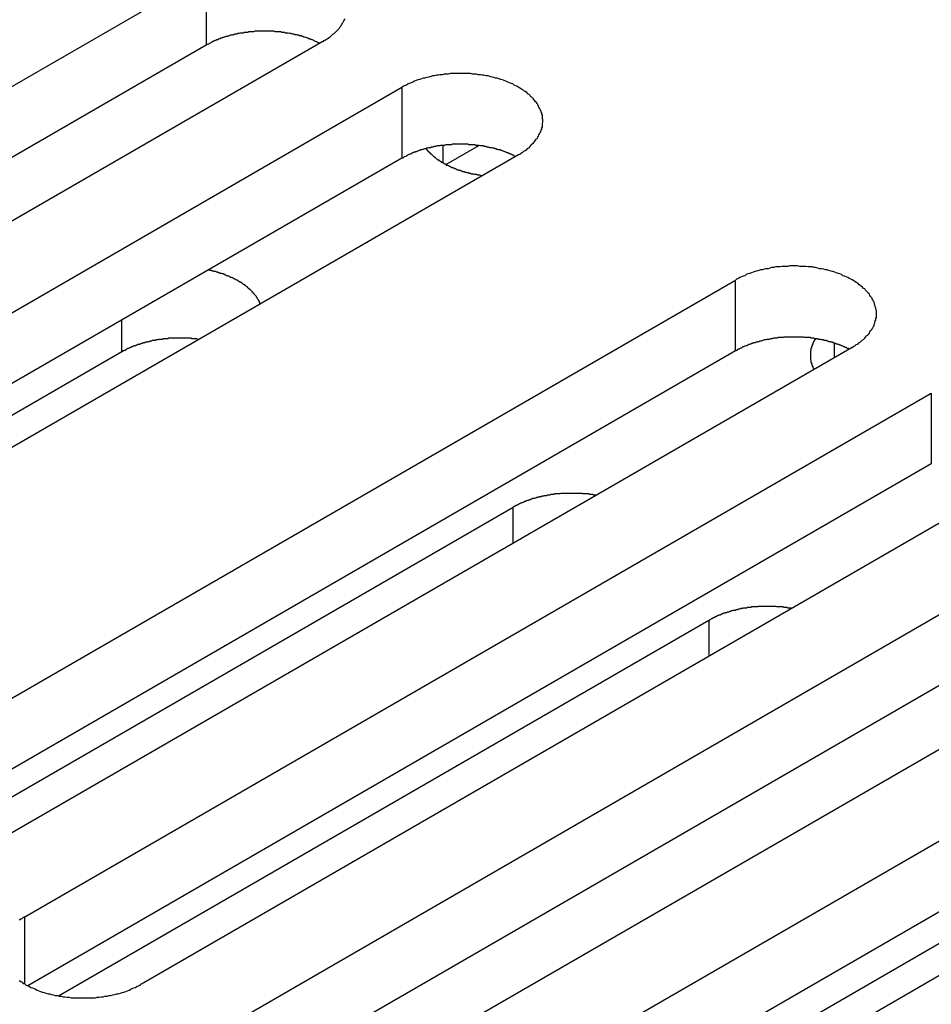
# Model space of a CAD drawing. Extents: x -41 to 2100, y 0 to 1485.
# Drawn here: x 1596 to 1612, y 1124 to 1141 of the extents above; entities that cross this region are included whole.
import ezdxf

# ---------------------------------------------------------------- set-up
doc = ezdxf.new("R2010")
doc.units = 0
doc.header["$LTSCALE"] = 5
doc.layers.add('VISIBLE__ISO_', color=7, linetype='CONTINUOUS')
doc.layers.add('VISIBLE_NARROW__ISO_', color=7, linetype='CONTINUOUS')

msp = doc.modelspace()

# ---------------------------------------------------------------- linework, layer by layer
at = {"layer": 'VISIBLE__ISO_'}
for p, q in [((1583.379, 1132.963), (1599.041, 1142.005)), ((1601.057, 1140.842), (1585.394, 1131.799)), ((1599.041, 1140.781), (1583.434, 1131.769)), ((1586.761, 1131.01), (1602.424, 1140.053)), ((1603.755, 1139.047), (1603.186, 1138.719)), ((1602.424, 1138.828), (1586.816, 1129.817)), ((1604.439, 1138.889), (1588.776, 1129.847)), ((1592.525, 1127.682), (1608.187, 1136.725)), ((1610.202, 1135.562), (1594.54, 1126.519)), ((1597.581, 1135.483), (1587.44, 1129.628)), ((1608.187, 1135.5), (1592.579, 1126.489)), ((1595.907, 1125.73), (1611.569, 1134.772)), ((1611.569, 1133.548), (1595.961, 1124.536)), ((1613.585, 1133.609), (1597.922, 1124.566)), ((1593.109, 1126.315), (1604.345, 1132.802)), ((1599.289, 1123.777), (1614.951, 1132.82)), ((1616.967, 1131.656), (1601.304, 1122.614)), ((1614.951, 1131.595), (1599.343, 1122.584)), ((1596.491, 1124.362), (1607.727, 1130.849)), ((1602.671, 1121.824), (1618.333, 1130.867)), ((1618.333, 1129.642), (1602.725, 1120.631)), ((1620.349, 1129.704), (1604.686, 1120.661)), ((1613.491, 1126.297), (1603.35, 1120.442))]:
    msp.add_line(p, q, dxfattribs=at)
for points in [[(1601.06, 1140.84, 0), (1601.08, 1140.86, 0), (1601.1, 1140.87, 0), (1601.13, 1140.89, 0), (1601.15, 1140.9, 0), (1601.17, 1140.92, 0), (1601.19, 1140.93, 0), (1601.21, 1140.95, 0), (1601.23, 1140.97, 0), (1601.25, 1140.98, 0), (1601.27, 1141, 0), (1601.29, 1141.02, 0), (1601.31, 1141.04, 0), (1601.32, 1141.05, 0), (1601.34, 1141.07, 0), (1601.35, 1141.09, 0), (1601.37, 1141.11, 0), (1601.38, 1141.13, 0), (1601.39, 1141.15, 0), (1601.4, 1141.17, 0), (1601.41, 1141.18, 0), (1601.42, 1141.2, 0), (1601.43, 1141.22, 0), (1601.44, 1141.24, 0)], [(1601, 1140.81, 0), (1600.99, 1140.82, 0), (1600.98, 1140.82, 0), (1600.96, 1140.83, 0), (1600.95, 1140.84, 0), (1600.94, 1140.84, 0), (1600.92, 1140.85, 0), (1600.91, 1140.85, 0), (1600.9, 1140.86, 0), (1600.88, 1140.87, 0), (1600.87, 1140.87, 0), (1600.86, 1140.88, 0), (1600.84, 1140.88, 0), (1600.83, 1140.89, 0), (1600.81, 1140.89, 0), (1600.8, 1140.9, 0), (1600.79, 1140.9, 0), (1600.77, 1140.91, 0), (1600.76, 1140.91, 0), (1600.74, 1140.92, 0), (1600.73, 1140.92, 0), (1600.71, 1140.93, 0), (1600.7, 1140.93, 0), (1600.68, 1140.94, 0), (1600.67, 1140.94, 0), (1600.65, 1140.94, 0), (1600.64, 1140.95, 0), (1600.62, 1140.95, 0), (1600.6, 1140.96, 0), (1600.59, 1140.96, 0), (1600.57, 1140.96, 0), (1600.56, 1140.97, 0), (1600.54, 1140.97, 0), (1600.53, 1140.97, 0), (1600.51, 1140.98, 0), (1600.49, 1140.98, 0), (1600.48, 1140.98, 0), (1600.46, 1140.99, 0), (1600.45, 1140.99, 0), (1600.43, 1140.99, 0), (1600.41, 1140.99, 0), (1600.4, 1141, 0), (1600.38, 1141, 0), (1600.36, 1141, 0), (1600.35, 1141, 0), (1600.33, 1141.01, 0), (1600.31, 1141.01, 0), (1600.3, 1141.01, 0), (1600.28, 1141.01, 0), (1600.26, 1141.01, 0), (1600.25, 1141.01, 0), (1600.23, 1141.01, 0), (1600.21, 1141.02, 0), (1600.2, 1141.02, 0), (1600.18, 1141.02, 0), (1600.16, 1141.02, 0), (1600.15, 1141.02, 0), (1600.13, 1141.02, 0), (1600.11, 1141.02, 0), (1600.1, 1141.02, 0), (1600.08, 1141.02, 0), (1600.06, 1141.02, 0), (1600.05, 1141.02, 0), (1600.03, 1141.02, 0), (1600.01, 1141.02, 0), (1599.99, 1141.02, 0), (1599.98, 1141.02, 0), (1599.96, 1141.02, 0), (1599.94, 1141.02, 0), (1599.93, 1141.02, 0), (1599.91, 1141.02, 0), (1599.89, 1141.02, 0), (1599.88, 1141.02, 0), (1599.86, 1141.01, 0), (1599.84, 1141.01, 0), (1599.83, 1141.01, 0), (1599.81, 1141.01, 0), (1599.79, 1141.01, 0), (1599.78, 1141.01, 0), (1599.76, 1141, 0), (1599.74, 1141, 0), (1599.73, 1141, 0), (1599.71, 1141, 0), (1599.69, 1141, 0), (1599.68, 1140.99, 0), (1599.66, 1140.99, 0), (1599.65, 1140.99, 0), (1599.63, 1140.99, 0), (1599.61, 1140.98, 0), (1599.6, 1140.98, 0), (1599.58, 1140.98, 0), (1599.57, 1140.97, 0), (1599.55, 1140.97, 0), (1599.53, 1140.97, 0), (1599.52, 1140.96, 0), (1599.5, 1140.96, 0), (1599.49, 1140.95, 0), (1599.47, 1140.95, 0), (1599.46, 1140.95, 0), (1599.44, 1140.94, 0), (1599.43, 1140.94, 0), (1599.41, 1140.93, 0), (1599.39, 1140.93, 0), (1599.38, 1140.93, 0), (1599.36, 1140.92, 0), (1599.35, 1140.92, 0), (1599.34, 1140.91, 0), (1599.32, 1140.91, 0), (1599.31, 1140.9, 0), (1599.29, 1140.9, 0), (1599.28, 1140.89, 0), (1599.26, 1140.89, 0), (1599.25, 1140.88, 0), (1599.24, 1140.87, 0), (1599.22, 1140.87, 0), (1599.21, 1140.86, 0), (1599.19, 1140.86, 0), (1599.18, 1140.85, 0), (1599.17, 1140.85, 0), (1599.15, 1140.84, 0), (1599.14, 1140.83, 0), (1599.13, 1140.83, 0), (1599.12, 1140.82, 0), (1599.1, 1140.81, 0), (1599.09, 1140.81, 0), (1599.08, 1140.8, 0), (1599.07, 1140.79, 0), (1599.05, 1140.79, 0), (1599.04, 1140.78, 0)], [(1604.44, 1138.89, 0), (1604.46, 1138.9, 0), (1604.49, 1138.92, 0), (1604.51, 1138.93, 0), (1604.53, 1138.95, 0), (1604.55, 1138.96, 0), (1604.58, 1138.98, 0), (1604.6, 1139, 0), (1604.62, 1139.01, 0), (1604.64, 1139.03, 0), (1604.65, 1139.05, 0), (1604.67, 1139.07, 0), (1604.69, 1139.08, 0), (1604.7, 1139.1, 0), (1604.72, 1139.12, 0), (1604.73, 1139.14, 0), (1604.75, 1139.16, 0), (1604.76, 1139.17, 0), (1604.77, 1139.19, 0), (1604.78, 1139.21, 0), (1604.79, 1139.23, 0), (1604.8, 1139.25, 0), (1604.81, 1139.27, 0), (1604.82, 1139.29, 0), (1604.83, 1139.31, 0), (1604.84, 1139.33, 0), (1604.84, 1139.35, 0), (1604.85, 1139.37, 0), (1604.85, 1139.39, 0), (1604.85, 1139.41, 0), (1604.85, 1139.43, 0), (1604.86, 1139.45, 0), (1604.86, 1139.47, 0), (1604.86, 1139.49, 0), (1604.85, 1139.51, 0), (1604.85, 1139.53, 0), (1604.85, 1139.55, 0), (1604.85, 1139.57, 0), (1604.84, 1139.59, 0), (1604.84, 1139.61, 0), (1604.83, 1139.63, 0), (1604.82, 1139.65, 0), (1604.81, 1139.67, 0), (1604.8, 1139.69, 0), (1604.79, 1139.71, 0), (1604.78, 1139.73, 0), (1604.77, 1139.75, 0), (1604.76, 1139.77, 0), (1604.75, 1139.79, 0), (1604.73, 1139.8, 0), (1604.72, 1139.82, 0), (1604.7, 1139.84, 0), (1604.69, 1139.86, 0), (1604.67, 1139.88, 0), (1604.65, 1139.89, 0), (1604.64, 1139.91, 0), (1604.62, 1139.93, 0), (1604.6, 1139.94, 0), (1604.58, 1139.96, 0), (1604.55, 1139.98, 0), (1604.53, 1139.99, 0), (1604.51, 1140.01, 0), (1604.49, 1140.02, 0), (1604.46, 1140.04, 0), (1604.44, 1140.05, 0), (1604.41, 1140.07, 0), (1604.39, 1140.08, 0), (1604.36, 1140.09, 0), (1604.34, 1140.11, 0), (1604.31, 1140.12, 0), (1604.28, 1140.13, 0), (1604.25, 1140.14, 0), (1604.22, 1140.16, 0), (1604.19, 1140.17, 0), (1604.16, 1140.18, 0), (1604.13, 1140.19, 0), (1604.1, 1140.2, 0), (1604.07, 1140.21, 0), (1604.04, 1140.21, 0), (1604.01, 1140.22, 0), (1603.98, 1140.23, 0), (1603.94, 1140.24, 0), (1603.91, 1140.25, 0), (1603.88, 1140.25, 0), (1603.84, 1140.26, 0), (1603.81, 1140.26, 0), (1603.78, 1140.27, 0), (1603.74, 1140.27, 0), (1603.71, 1140.28, 0), (1603.67, 1140.28, 0), (1603.64, 1140.28, 0), (1603.61, 1140.29, 0), (1603.57, 1140.29, 0), (1603.54, 1140.29, 0), (1603.5, 1140.29, 0), (1603.47, 1140.29, 0), (1603.43, 1140.29, 0), (1603.4, 1140.29, 0), (1603.36, 1140.29, 0), (1603.33, 1140.29, 0), (1603.29, 1140.29, 0), (1603.26, 1140.29, 0), (1603.22, 1140.28, 0), (1603.19, 1140.28, 0), (1603.15, 1140.28, 0), (1603.12, 1140.27, 0), (1603.08, 1140.27, 0), (1603.05, 1140.26, 0), (1603.02, 1140.26, 0), (1602.98, 1140.25, 0), (1602.95, 1140.25, 0), (1602.92, 1140.24, 0), (1602.89, 1140.23, 0), (1602.85, 1140.22, 0), (1602.82, 1140.21, 0), (1602.79, 1140.21, 0), (1602.76, 1140.2, 0), (1602.73, 1140.19, 0), (1602.7, 1140.18, 0), (1602.67, 1140.17, 0), (1602.64, 1140.16, 0), (1602.61, 1140.14, 0), (1602.58, 1140.13, 0), (1602.55, 1140.12, 0), (1602.53, 1140.11, 0), (1602.5, 1140.09, 0), (1602.47, 1140.08, 0), (1602.45, 1140.07, 0), (1602.42, 1140.05, 0)], [(1604.38, 1138.86, 0), (1604.37, 1138.86, 0), (1604.36, 1138.87, 0), (1604.35, 1138.88, 0), (1604.33, 1138.88, 0), (1604.32, 1138.89, 0), (1604.31, 1138.9, 0), (1604.29, 1138.9, 0), (1604.28, 1138.91, 0), (1604.27, 1138.91, 0), (1604.25, 1138.92, 0), (1604.24, 1138.92, 0), (1604.22, 1138.93, 0), (1604.21, 1138.94, 0), (1604.2, 1138.94, 0), (1604.18, 1138.95, 0), (1604.17, 1138.95, 0), (1604.15, 1138.96, 0), (1604.14, 1138.96, 0), (1604.12, 1138.97, 0), (1604.11, 1138.97, 0), (1604.09, 1138.97, 0), (1604.08, 1138.98, 0), (1604.06, 1138.98, 0), (1604.05, 1138.99, 0), (1604.03, 1138.99, 0), (1604.02, 1139, 0), (1604, 1139, 0), (1603.99, 1139, 0), (1603.97, 1139.01, 0), (1603.96, 1139.01, 0), (1603.94, 1139.01, 0), (1603.92, 1139.02, 0), (1603.91, 1139.02, 0), (1603.89, 1139.02, 0), (1603.88, 1139.03, 0), (1603.86, 1139.03, 0), (1603.84, 1139.03, 0), (1603.83, 1139.04, 0), (1603.81, 1139.04, 0), (1603.8, 1139.04, 0), (1603.78, 1139.04, 0), (1603.76, 1139.05, 0), (1603.75, 1139.05, 0), (1603.73, 1139.05, 0), (1603.71, 1139.05, 0), (1603.7, 1139.05, 0), (1603.68, 1139.06, 0), (1603.66, 1139.06, 0), (1603.65, 1139.06, 0), (1603.63, 1139.06, 0), (1603.61, 1139.06, 0), (1603.6, 1139.06, 0), (1603.58, 1139.06, 0), (1603.56, 1139.07, 0), (1603.55, 1139.07, 0), (1603.53, 1139.07, 0), (1603.51, 1139.07, 0), (1603.5, 1139.07, 0), (1603.48, 1139.07, 0), (1603.46, 1139.07, 0), (1603.44, 1139.07, 0), (1603.43, 1139.07, 0), (1603.41, 1139.07, 0), (1603.39, 1139.07, 0), (1603.38, 1139.07, 0), (1603.36, 1139.07, 0), (1603.34, 1139.07, 0), (1603.33, 1139.07, 0), (1603.31, 1139.07, 0), (1603.29, 1139.07, 0), (1603.28, 1139.06, 0), (1603.26, 1139.06, 0), (1603.24, 1139.06, 0), (1603.23, 1139.06, 0), (1603.21, 1139.06, 0), (1603.19, 1139.06, 0), (1603.18, 1139.06, 0), (1603.16, 1139.05, 0), (1603.14, 1139.05, 0), (1603.13, 1139.05, 0), (1603.11, 1139.05, 0), (1603.09, 1139.05, 0), (1603.08, 1139.04, 0), (1603.06, 1139.04, 0), (1603.04, 1139.04, 0), (1603.03, 1139.04, 0), (1603.01, 1139.03, 0), (1603, 1139.03, 0), (1602.98, 1139.03, 0), (1602.96, 1139.02, 0), (1602.95, 1139.02, 0), (1602.93, 1139.02, 0), (1602.92, 1139.01, 0), (1602.9, 1139.01, 0), (1602.88, 1139.01, 0), (1602.87, 1139, 0), (1602.85, 1139, 0), (1602.84, 1138.99, 0), (1602.82, 1138.99, 0), (1602.81, 1138.99, 0), (1602.79, 1138.98, 0), (1602.78, 1138.98, 0), (1602.76, 1138.97, 0), (1602.75, 1138.97, 0), (1602.73, 1138.96, 0), (1602.72, 1138.96, 0), (1602.7, 1138.95, 0), (1602.69, 1138.95, 0), (1602.67, 1138.94, 0), (1602.66, 1138.94, 0), (1602.65, 1138.93, 0), (1602.63, 1138.93, 0), (1602.62, 1138.92, 0), (1602.6, 1138.92, 0), (1602.59, 1138.91, 0), (1602.58, 1138.9, 0), (1602.56, 1138.9, 0), (1602.55, 1138.89, 0), (1602.54, 1138.89, 0), (1602.52, 1138.88, 0), (1602.51, 1138.87, 0), (1602.5, 1138.87, 0), (1602.49, 1138.86, 0), (1602.47, 1138.85, 0), (1602.46, 1138.85, 0), (1602.45, 1138.84, 0), (1602.44, 1138.83, 0), (1602.42, 1138.83, 0)], [(1602.84, 1138.99, 0), (1602.84, 1138.99, 0), (1602.85, 1138.98, 0), (1602.85, 1138.98, 0), (1602.86, 1138.97, 0), (1602.86, 1138.97, 0), (1602.86, 1138.96, 0), (1602.87, 1138.96, 0), (1602.87, 1138.95, 0), (1602.88, 1138.95, 0), (1602.88, 1138.94, 0), (1602.89, 1138.94, 0), (1602.89, 1138.93, 0), (1602.9, 1138.93, 0), (1602.9, 1138.92, 0), (1602.91, 1138.92, 0), (1602.91, 1138.91, 0), (1602.92, 1138.91, 0), (1602.92, 1138.9, 0), (1602.93, 1138.9, 0), (1602.94, 1138.89, 0), (1602.94, 1138.89, 0), (1602.95, 1138.88, 0), (1602.95, 1138.88, 0), (1602.96, 1138.87, 0), (1602.96, 1138.87, 0), (1602.97, 1138.86, 0), (1602.98, 1138.86, 0), (1602.98, 1138.85, 0), (1602.99, 1138.85, 0), (1602.99, 1138.84, 0), (1603, 1138.84, 0), (1603.01, 1138.83, 0), (1603.01, 1138.83, 0), (1603.02, 1138.82, 0), (1603.02, 1138.82, 0), (1603.03, 1138.81, 0), (1603.04, 1138.81, 0), (1603.04, 1138.8, 0), (1603.05, 1138.8, 0), (1603.06, 1138.8, 0), (1603.06, 1138.79, 0), (1603.07, 1138.79, 0), (1603.08, 1138.78, 0), (1603.08, 1138.78, 0), (1603.09, 1138.77, 0), (1603.1, 1138.77, 0), (1603.1, 1138.76, 0), (1603.11, 1138.76, 0), (1603.12, 1138.76, 0), (1603.13, 1138.75, 0), (1603.13, 1138.75, 0), (1603.14, 1138.74, 0), (1603.15, 1138.74, 0), (1603.16, 1138.73, 0), (1603.16, 1138.73, 0), (1603.17, 1138.73, 0), (1603.18, 1138.72, 0), (1603.19, 1138.72, 0), (1603.19, 1138.71, 0), (1603.2, 1138.71, 0), (1603.21, 1138.71, 0), (1603.22, 1138.7, 0), (1603.22, 1138.7, 0), (1603.23, 1138.7, 0), (1603.24, 1138.69, 0), (1603.25, 1138.69, 0), (1603.26, 1138.68, 0), (1603.26, 1138.68, 0), (1603.27, 1138.68, 0), (1603.28, 1138.67, 0), (1603.29, 1138.67, 0), (1603.3, 1138.67, 0), (1603.31, 1138.66, 0), (1603.31, 1138.66, 0), (1603.32, 1138.66, 0), (1603.33, 1138.65, 0), (1603.34, 1138.65, 0), (1603.35, 1138.65, 0), (1603.36, 1138.64, 0), (1603.36, 1138.64, 0), (1603.37, 1138.64, 0), (1603.38, 1138.63, 0), (1603.39, 1138.63, 0), (1603.4, 1138.63, 0), (1603.41, 1138.62, 0), (1603.42, 1138.62, 0), (1603.43, 1138.62, 0), (1603.43, 1138.62, 0), (1603.44, 1138.61, 0), (1603.45, 1138.61, 0), (1603.46, 1138.61, 0), (1603.47, 1138.6, 0), (1603.48, 1138.6, 0), (1603.49, 1138.6, 0), (1603.5, 1138.6, 0), (1603.51, 1138.59, 0), (1603.52, 1138.59, 0), (1603.53, 1138.59, 0), (1603.53, 1138.59, 0), (1603.54, 1138.58, 0), (1603.55, 1138.58, 0), (1603.56, 1138.58, 0), (1603.57, 1138.58, 0), (1603.58, 1138.57, 0), (1603.59, 1138.57, 0), (1603.6, 1138.57, 0), (1603.61, 1138.57, 0), (1603.62, 1138.56, 0), (1603.63, 1138.56, 0), (1603.64, 1138.56, 0), (1603.65, 1138.56, 0), (1603.66, 1138.56, 0), (1603.67, 1138.55, 0), (1603.68, 1138.55, 0), (1603.69, 1138.55, 0), (1603.7, 1138.55, 0), (1603.71, 1138.55, 0), (1603.72, 1138.54, 0), (1603.73, 1138.54, 0), (1603.74, 1138.54, 0), (1603.75, 1138.54, 0), (1603.76, 1138.54, 0), (1603.77, 1138.54, 0), (1603.78, 1138.53, 0), (1603.79, 1138.53, 0), (1603.8, 1138.53, 0), (1603.81, 1138.53, 0), (1603.82, 1138.53, 0)], [(1610.2, 1135.56, 0), (1610.23, 1135.58, 0), (1610.25, 1135.59, 0), (1610.27, 1135.61, 0), (1610.3, 1135.62, 0), (1610.32, 1135.64, 0), (1610.34, 1135.65, 0), (1610.36, 1135.67, 0), (1610.38, 1135.69, 0), (1610.4, 1135.7, 0), (1610.42, 1135.72, 0), (1610.43, 1135.74, 0), (1610.45, 1135.76, 0), (1610.47, 1135.77, 0), (1610.48, 1135.79, 0), (1610.5, 1135.81, 0), (1610.51, 1135.83, 0), (1610.52, 1135.85, 0), (1610.54, 1135.87, 0), (1610.55, 1135.89, 0), (1610.56, 1135.9, 0), (1610.57, 1135.92, 0), (1610.58, 1135.94, 0), (1610.59, 1135.96, 0), (1610.59, 1135.98, 0), (1610.6, 1136, 0), (1610.6, 1136.02, 0), (1610.61, 1136.04, 0), (1610.61, 1136.06, 0), (1610.62, 1136.08, 0), (1610.62, 1136.1, 0), (1610.62, 1136.12, 0), (1610.62, 1136.14, 0), (1610.62, 1136.16, 0), (1610.62, 1136.18, 0), (1610.62, 1136.2, 0), (1610.61, 1136.22, 0), (1610.61, 1136.24, 0), (1610.6, 1136.26, 0), (1610.6, 1136.28, 0), (1610.59, 1136.3, 0), (1610.59, 1136.32, 0), (1610.58, 1136.34, 0), (1610.57, 1136.36, 0), (1610.56, 1136.38, 0), (1610.55, 1136.4, 0), (1610.54, 1136.42, 0), (1610.52, 1136.44, 0), (1610.51, 1136.46, 0), (1610.5, 1136.48, 0), (1610.48, 1136.5, 0), (1610.47, 1136.51, 0), (1610.45, 1136.53, 0), (1610.43, 1136.55, 0), (1610.42, 1136.57, 0), (1610.4, 1136.58, 0), (1610.38, 1136.6, 0), (1610.36, 1136.62, 0), (1610.34, 1136.63, 0), (1610.32, 1136.65, 0), (1610.3, 1136.67, 0), (1610.27, 1136.68, 0), (1610.25, 1136.7, 0), (1610.23, 1136.71, 0), (1610.2, 1136.73, 0), (1610.18, 1136.74, 0), (1610.15, 1136.75, 0), (1610.13, 1136.77, 0), (1610.1, 1136.78, 0), (1610.07, 1136.79, 0), (1610.04, 1136.8, 0), (1610.02, 1136.82, 0), (1609.99, 1136.83, 0), (1609.96, 1136.84, 0), (1609.93, 1136.85, 0), (1609.9, 1136.86, 0), (1609.87, 1136.87, 0), (1609.84, 1136.88, 0), (1609.8, 1136.89, 0), (1609.77, 1136.9, 0), (1609.74, 1136.9, 0), (1609.71, 1136.91, 0), (1609.67, 1136.92, 0), (1609.64, 1136.92, 0), (1609.61, 1136.93, 0), (1609.57, 1136.94, 0), (1609.54, 1136.94, 0), (1609.51, 1136.95, 0), (1609.47, 1136.95, 0), (1609.44, 1136.95, 0), (1609.4, 1136.96, 0), (1609.37, 1136.96, 0), (1609.33, 1136.96, 0), (1609.3, 1136.96, 0), (1609.26, 1136.97, 0), (1609.23, 1136.97, 0), (1609.19, 1136.97, 0), (1609.16, 1136.97, 0), (1609.12, 1136.97, 0), (1609.09, 1136.96, 0), (1609.06, 1136.96, 0), (1609.02, 1136.96, 0), (1608.99, 1136.96, 0), (1608.95, 1136.95, 0), (1608.92, 1136.95, 0), (1608.88, 1136.95, 0), (1608.85, 1136.94, 0), (1608.81, 1136.94, 0), (1608.78, 1136.93, 0), (1608.75, 1136.92, 0), (1608.71, 1136.92, 0), (1608.68, 1136.91, 0), (1608.65, 1136.9, 0), (1608.62, 1136.9, 0), (1608.59, 1136.89, 0), (1608.55, 1136.88, 0), (1608.52, 1136.87, 0), (1608.49, 1136.86, 0), (1608.46, 1136.85, 0), (1608.43, 1136.84, 0), (1608.4, 1136.83, 0), (1608.37, 1136.82, 0), (1608.35, 1136.8, 0), (1608.32, 1136.79, 0), (1608.29, 1136.78, 0), (1608.26, 1136.77, 0), (1608.24, 1136.75, 0), (1608.21, 1136.74, 0), (1608.19, 1136.73, 0)], [(1599.98, 1136.31, 0), (1599.97, 1136.32, 0), (1599.97, 1136.32, 0), (1599.97, 1136.33, 0), (1599.97, 1136.34, 0), (1599.96, 1136.34, 0), (1599.96, 1136.35, 0), (1599.96, 1136.36, 0), (1599.95, 1136.36, 0), (1599.95, 1136.37, 0), (1599.95, 1136.37, 0), (1599.94, 1136.38, 0), (1599.94, 1136.39, 0), (1599.94, 1136.39, 0), (1599.93, 1136.4, 0), (1599.93, 1136.4, 0), (1599.93, 1136.41, 0), (1599.92, 1136.42, 0), (1599.92, 1136.42, 0), (1599.91, 1136.43, 0), (1599.91, 1136.43, 0), (1599.91, 1136.44, 0), (1599.9, 1136.45, 0), (1599.9, 1136.45, 0), (1599.89, 1136.46, 0), (1599.89, 1136.46, 0), (1599.88, 1136.47, 0), (1599.88, 1136.47, 0), (1599.87, 1136.48, 0), (1599.87, 1136.49, 0), (1599.86, 1136.49, 0), (1599.86, 1136.5, 0), (1599.85, 1136.5, 0), (1599.85, 1136.51, 0), (1599.84, 1136.51, 0), (1599.84, 1136.52, 0), (1599.83, 1136.53, 0), (1599.83, 1136.53, 0), (1599.82, 1136.54, 0), (1599.82, 1136.54, 0), (1599.81, 1136.55, 0), (1599.81, 1136.55, 0), (1599.8, 1136.56, 0), (1599.79, 1136.56, 0), (1599.79, 1136.57, 0), (1599.78, 1136.57, 0), (1599.78, 1136.58, 0), (1599.77, 1136.58, 0), (1599.76, 1136.59, 0), (1599.76, 1136.6, 0), (1599.75, 1136.6, 0), (1599.75, 1136.61, 0), (1599.74, 1136.61, 0), (1599.73, 1136.62, 0), (1599.73, 1136.62, 0), (1599.72, 1136.63, 0), (1599.71, 1136.63, 0), (1599.71, 1136.64, 0), (1599.7, 1136.64, 0), (1599.69, 1136.65, 0), (1599.68, 1136.65, 0), (1599.68, 1136.66, 0), (1599.67, 1136.66, 0), (1599.66, 1136.67, 0), (1599.66, 1136.67, 0), (1599.65, 1136.68, 0), (1599.64, 1136.68, 0), (1599.63, 1136.68, 0), (1599.63, 1136.69, 0), (1599.62, 1136.69, 0), (1599.61, 1136.7, 0), (1599.6, 1136.7, 0), (1599.6, 1136.71, 0), (1599.59, 1136.71, 0), (1599.58, 1136.72, 0), (1599.57, 1136.72, 0), (1599.56, 1136.73, 0), (1599.56, 1136.73, 0), (1599.55, 1136.73, 0), (1599.54, 1136.74, 0), (1599.53, 1136.74, 0), (1599.52, 1136.75, 0), (1599.51, 1136.75, 0), (1599.51, 1136.75, 0), (1599.5, 1136.76, 0), (1599.49, 1136.76, 0), (1599.48, 1136.77, 0), (1599.47, 1136.77, 0), (1599.46, 1136.77, 0), (1599.45, 1136.78, 0), (1599.45, 1136.78, 0), (1599.44, 1136.79, 0), (1599.43, 1136.79, 0), (1599.42, 1136.79, 0), (1599.41, 1136.8, 0), (1599.4, 1136.8, 0), (1599.39, 1136.8, 0), (1599.38, 1136.81, 0), (1599.37, 1136.81, 0), (1599.37, 1136.82, 0), (1599.36, 1136.82, 0), (1599.35, 1136.82, 0), (1599.34, 1136.83, 0), (1599.33, 1136.83, 0), (1599.32, 1136.83, 0), (1599.31, 1136.84, 0), (1599.3, 1136.84, 0), (1599.29, 1136.84, 0), (1599.28, 1136.84, 0), (1599.27, 1136.85, 0), (1599.26, 1136.85, 0), (1599.25, 1136.85, 0), (1599.24, 1136.86, 0), (1599.23, 1136.86, 0), (1599.22, 1136.86, 0), (1599.21, 1136.87, 0), (1599.2, 1136.87, 0), (1599.19, 1136.87, 0), (1599.18, 1136.87, 0), (1599.17, 1136.88, 0), (1599.16, 1136.88, 0), (1599.15, 1136.88, 0), (1599.14, 1136.88, 0), (1599.13, 1136.89, 0), (1599.12, 1136.89, 0), (1599.11, 1136.89, 0), (1599.1, 1136.89, 0), (1599.09, 1136.9, 0), (1599.08, 1136.9, 0)], [(1598.92, 1135.7, 0), (1598.91, 1135.7, 0), (1598.9, 1135.7, 0), (1598.88, 1135.71, 0), (1598.87, 1135.71, 0), (1598.86, 1135.71, 0), (1598.85, 1135.71, 0), (1598.84, 1135.71, 0), (1598.83, 1135.71, 0), (1598.82, 1135.71, 0), (1598.81, 1135.71, 0), (1598.79, 1135.71, 0), (1598.78, 1135.72, 0), (1598.77, 1135.72, 0), (1598.76, 1135.72, 0), (1598.75, 1135.72, 0), (1598.74, 1135.72, 0), (1598.73, 1135.72, 0), (1598.72, 1135.72, 0), (1598.7, 1135.72, 0), (1598.69, 1135.72, 0), (1598.68, 1135.72, 0), (1598.67, 1135.72, 0), (1598.66, 1135.72, 0), (1598.65, 1135.72, 0), (1598.64, 1135.72, 0), (1598.63, 1135.72, 0), (1598.61, 1135.72, 0), (1598.6, 1135.72, 0), (1598.59, 1135.72, 0), (1598.58, 1135.72, 0), (1598.57, 1135.72, 0), (1598.56, 1135.72, 0), (1598.55, 1135.72, 0), (1598.53, 1135.72, 0), (1598.52, 1135.72, 0), (1598.51, 1135.72, 0), (1598.5, 1135.72, 0), (1598.49, 1135.72, 0), (1598.48, 1135.72, 0), (1598.47, 1135.72, 0), (1598.46, 1135.72, 0), (1598.44, 1135.72, 0), (1598.43, 1135.72, 0), (1598.42, 1135.72, 0), (1598.41, 1135.72, 0), (1598.4, 1135.72, 0), (1598.39, 1135.72, 0), (1598.38, 1135.71, 0), (1598.37, 1135.71, 0), (1598.35, 1135.71, 0), (1598.34, 1135.71, 0), (1598.33, 1135.71, 0), (1598.32, 1135.71, 0), (1598.31, 1135.71, 0), (1598.3, 1135.71, 0), (1598.29, 1135.7, 0), (1598.28, 1135.7, 0), (1598.27, 1135.7, 0), (1598.25, 1135.7, 0), (1598.24, 1135.7, 0), (1598.23, 1135.7, 0), (1598.22, 1135.7, 0), (1598.21, 1135.69, 0), (1598.2, 1135.69, 0), (1598.19, 1135.69, 0), (1598.18, 1135.69, 0), (1598.17, 1135.69, 0), (1598.16, 1135.68, 0), (1598.15, 1135.68, 0), (1598.13, 1135.68, 0), (1598.12, 1135.68, 0), (1598.11, 1135.68, 0), (1598.1, 1135.67, 0), (1598.09, 1135.67, 0), (1598.08, 1135.67, 0), (1598.07, 1135.67, 0), (1598.06, 1135.66, 0), (1598.05, 1135.66, 0), (1598.04, 1135.66, 0), (1598.03, 1135.66, 0), (1598.02, 1135.65, 0), (1598.01, 1135.65, 0), (1598, 1135.65, 0), (1597.99, 1135.65, 0), (1597.98, 1135.64, 0), (1597.97, 1135.64, 0), (1597.96, 1135.64, 0), (1597.95, 1135.64, 0), (1597.94, 1135.63, 0), (1597.93, 1135.63, 0), (1597.92, 1135.63, 0), (1597.91, 1135.62, 0), (1597.9, 1135.62, 0), (1597.89, 1135.62, 0), (1597.88, 1135.61, 0), (1597.87, 1135.61, 0), (1597.86, 1135.61, 0), (1597.85, 1135.6, 0), (1597.84, 1135.6, 0), (1597.83, 1135.6, 0), (1597.82, 1135.59, 0), (1597.81, 1135.59, 0), (1597.8, 1135.59, 0), (1597.79, 1135.58, 0), (1597.78, 1135.58, 0), (1597.77, 1135.57, 0), (1597.76, 1135.57, 0), (1597.75, 1135.57, 0), (1597.74, 1135.56, 0), (1597.73, 1135.56, 0), (1597.73, 1135.56, 0), (1597.72, 1135.55, 0), (1597.71, 1135.55, 0), (1597.7, 1135.54, 0), (1597.69, 1135.54, 0), (1597.68, 1135.54, 0), (1597.67, 1135.53, 0), (1597.66, 1135.53, 0), (1597.66, 1135.52, 0), (1597.65, 1135.52, 0), (1597.64, 1135.51, 0), (1597.63, 1135.51, 0), (1597.62, 1135.51, 0), (1597.61, 1135.5, 0), (1597.6, 1135.5, 0), (1597.6, 1135.49, 0), (1597.59, 1135.49, 0), (1597.58, 1135.48, 0)], [(1610.15, 1135.53, 0), (1610.14, 1135.54, 0), (1610.12, 1135.54, 0), (1610.11, 1135.55, 0), (1610.1, 1135.56, 0), (1610.08, 1135.56, 0), (1610.07, 1135.57, 0), (1610.06, 1135.57, 0), (1610.04, 1135.58, 0), (1610.03, 1135.59, 0), (1610.02, 1135.59, 0), (1610, 1135.6, 0), (1609.99, 1135.6, 0), (1609.97, 1135.61, 0), (1609.96, 1135.61, 0), (1609.95, 1135.62, 0), (1609.93, 1135.62, 0), (1609.92, 1135.63, 0), (1609.9, 1135.63, 0), (1609.89, 1135.64, 0), (1609.87, 1135.64, 0), (1609.86, 1135.65, 0), (1609.84, 1135.65, 0), (1609.83, 1135.66, 0), (1609.81, 1135.66, 0), (1609.8, 1135.66, 0), (1609.78, 1135.67, 0), (1609.77, 1135.67, 0), (1609.75, 1135.68, 0), (1609.74, 1135.68, 0), (1609.72, 1135.68, 0), (1609.7, 1135.69, 0), (1609.69, 1135.69, 0), (1609.67, 1135.69, 0), (1609.66, 1135.7, 0), (1609.64, 1135.7, 0), (1609.62, 1135.7, 0), (1609.61, 1135.71, 0), (1609.59, 1135.71, 0), (1609.58, 1135.71, 0), (1609.56, 1135.71, 0), (1609.54, 1135.72, 0), (1609.53, 1135.72, 0), (1609.51, 1135.72, 0), (1609.49, 1135.72, 0), (1609.48, 1135.73, 0), (1609.46, 1135.73, 0), (1609.44, 1135.73, 0), (1609.43, 1135.73, 0), (1609.41, 1135.73, 0), (1609.39, 1135.73, 0), (1609.38, 1135.73, 0), (1609.36, 1135.74, 0), (1609.34, 1135.74, 0), (1609.33, 1135.74, 0), (1609.31, 1135.74, 0), (1609.29, 1135.74, 0), (1609.28, 1135.74, 0), (1609.26, 1135.74, 0), (1609.24, 1135.74, 0), (1609.22, 1135.74, 0), (1609.21, 1135.74, 0), (1609.19, 1135.74, 0), (1609.17, 1135.74, 0), (1609.16, 1135.74, 0), (1609.14, 1135.74, 0), (1609.12, 1135.74, 0), (1609.11, 1135.74, 0), (1609.09, 1135.74, 0), (1609.07, 1135.74, 0), (1609.06, 1135.74, 0), (1609.04, 1135.74, 0), (1609.02, 1135.74, 0), (1609.01, 1135.73, 0), (1608.99, 1135.73, 0), (1608.97, 1135.73, 0), (1608.96, 1135.73, 0), (1608.94, 1135.73, 0), (1608.92, 1135.73, 0), (1608.91, 1135.72, 0), (1608.89, 1135.72, 0), (1608.87, 1135.72, 0), (1608.86, 1135.72, 0), (1608.84, 1135.72, 0), (1608.82, 1135.71, 0), (1608.81, 1135.71, 0), (1608.79, 1135.71, 0), (1608.77, 1135.7, 0), (1608.76, 1135.7, 0), (1608.74, 1135.7, 0), (1608.73, 1135.7, 0), (1608.71, 1135.69, 0), (1608.69, 1135.69, 0), (1608.68, 1135.69, 0), (1608.66, 1135.68, 0), (1608.65, 1135.68, 0), (1608.63, 1135.67, 0), (1608.62, 1135.67, 0), (1608.6, 1135.67, 0), (1608.59, 1135.66, 0), (1608.57, 1135.66, 0), (1608.56, 1135.65, 0), (1608.54, 1135.65, 0), (1608.53, 1135.64, 0), (1608.51, 1135.64, 0), (1608.5, 1135.64, 0), (1608.48, 1135.63, 0), (1608.47, 1135.63, 0), (1608.45, 1135.62, 0), (1608.44, 1135.62, 0), (1608.42, 1135.61, 0), (1608.41, 1135.61, 0), (1608.4, 1135.6, 0), (1608.38, 1135.59, 0), (1608.37, 1135.59, 0), (1608.35, 1135.58, 0), (1608.34, 1135.58, 0), (1608.33, 1135.57, 0), (1608.31, 1135.57, 0), (1608.3, 1135.56, 0), (1608.29, 1135.55, 0), (1608.27, 1135.55, 0), (1608.26, 1135.54, 0), (1608.25, 1135.53, 0), (1608.24, 1135.53, 0), (1608.22, 1135.52, 0), (1608.21, 1135.51, 0), (1608.2, 1135.51, 0), (1608.19, 1135.5, 0)], [(1609.57, 1135.71, 0), (1609.57, 1135.71, 0), (1609.56, 1135.7, 0), (1609.56, 1135.7, 0), (1609.56, 1135.7, 0), (1609.56, 1135.69, 0), (1609.55, 1135.69, 0), (1609.55, 1135.68, 0), (1609.55, 1135.68, 0), (1609.55, 1135.68, 0), (1609.54, 1135.67, 0), (1609.54, 1135.67, 0), (1609.54, 1135.66, 0), (1609.54, 1135.66, 0), (1609.54, 1135.66, 0), (1609.53, 1135.65, 0), (1609.53, 1135.65, 0), (1609.53, 1135.64, 0), (1609.53, 1135.64, 0), (1609.53, 1135.64, 0), (1609.52, 1135.63, 0), (1609.52, 1135.63, 0), (1609.52, 1135.62, 0), (1609.52, 1135.62, 0), (1609.52, 1135.62, 0), (1609.52, 1135.61, 0), (1609.51, 1135.61, 0), (1609.51, 1135.6, 0), (1609.51, 1135.6, 0), (1609.51, 1135.59, 0), (1609.51, 1135.59, 0), (1609.51, 1135.59, 0), (1609.5, 1135.58, 0), (1609.5, 1135.58, 0), (1609.5, 1135.57, 0), (1609.5, 1135.57, 0), (1609.5, 1135.57, 0), (1609.5, 1135.56, 0), (1609.5, 1135.56, 0), (1609.5, 1135.55, 0), (1609.49, 1135.55, 0), (1609.49, 1135.54, 0), (1609.49, 1135.54, 0), (1609.49, 1135.54, 0), (1609.49, 1135.53, 0), (1609.49, 1135.53, 0), (1609.49, 1135.52, 0), (1609.49, 1135.52, 0), (1609.49, 1135.52, 0), (1609.49, 1135.51, 0), (1609.49, 1135.51, 0), (1609.48, 1135.5, 0), (1609.48, 1135.5, 0), (1609.48, 1135.49, 0), (1609.48, 1135.49, 0), (1609.48, 1135.49, 0), (1609.48, 1135.48, 0), (1609.48, 1135.48, 0), (1609.48, 1135.47, 0), (1609.48, 1135.47, 0), (1609.48, 1135.46, 0), (1609.48, 1135.46, 0), (1609.48, 1135.46, 0), (1609.48, 1135.45, 0), (1609.48, 1135.45, 0), (1609.48, 1135.44, 0), (1609.48, 1135.44, 0), (1609.48, 1135.44, 0), (1609.48, 1135.43, 0), (1609.48, 1135.43, 0), (1609.48, 1135.42, 0), (1609.48, 1135.42, 0), (1609.48, 1135.41, 0), (1609.48, 1135.41, 0), (1609.48, 1135.41, 0), (1609.48, 1135.4, 0), (1609.48, 1135.4, 0), (1609.48, 1135.39, 0), (1609.48, 1135.39, 0), (1609.48, 1135.38, 0), (1609.48, 1135.38, 0), (1609.48, 1135.38, 0), (1609.48, 1135.37, 0), (1609.48, 1135.37, 0), (1609.48, 1135.36, 0), (1609.48, 1135.36, 0), (1609.48, 1135.35, 0), (1609.48, 1135.35, 0), (1609.48, 1135.35, 0), (1609.49, 1135.34, 0), (1609.49, 1135.34, 0), (1609.49, 1135.33, 0), (1609.49, 1135.33, 0), (1609.49, 1135.33, 0), (1609.49, 1135.32, 0), (1609.49, 1135.32, 0), (1609.49, 1135.31, 0), (1609.49, 1135.31, 0), (1609.49, 1135.3, 0), (1609.49, 1135.3, 0), (1609.5, 1135.3, 0), (1609.5, 1135.29, 0), (1609.5, 1135.29, 0), (1609.5, 1135.28, 0), (1609.5, 1135.28, 0), (1609.5, 1135.28, 0), (1609.5, 1135.27, 0), (1609.5, 1135.27, 0), (1609.51, 1135.26, 0), (1609.51, 1135.26, 0), (1609.51, 1135.25, 0), (1609.51, 1135.25, 0), (1609.51, 1135.25, 0), (1609.51, 1135.24, 0), (1609.52, 1135.24, 0), (1609.52, 1135.23, 0), (1609.52, 1135.23, 0), (1609.52, 1135.23, 0), (1609.52, 1135.22, 0), (1609.52, 1135.22, 0), (1609.53, 1135.21, 0), (1609.53, 1135.21, 0), (1609.53, 1135.2, 0), (1609.53, 1135.2, 0), (1609.53, 1135.2, 0), (1609.54, 1135.19, 0), (1609.54, 1135.19, 0), (1609.54, 1135.18, 0), (1609.54, 1135.18, 0)], [(1605.78, 1133.01, 0), (1605.76, 1133.01, 0), (1605.75, 1133.01, 0), (1605.74, 1133.01, 0), (1605.73, 1133.01, 0), (1605.72, 1133.02, 0), (1605.71, 1133.02, 0), (1605.69, 1133.02, 0), (1605.68, 1133.02, 0), (1605.67, 1133.02, 0), (1605.66, 1133.02, 0), (1605.65, 1133.03, 0), (1605.64, 1133.03, 0), (1605.62, 1133.03, 0), (1605.61, 1133.03, 0), (1605.6, 1133.03, 0), (1605.59, 1133.03, 0), (1605.58, 1133.03, 0), (1605.56, 1133.03, 0), (1605.55, 1133.03, 0), (1605.54, 1133.04, 0), (1605.53, 1133.04, 0), (1605.52, 1133.04, 0), (1605.5, 1133.04, 0), (1605.49, 1133.04, 0), (1605.48, 1133.04, 0), (1605.47, 1133.04, 0), (1605.46, 1133.04, 0), (1605.44, 1133.04, 0), (1605.43, 1133.04, 0), (1605.42, 1133.04, 0), (1605.41, 1133.04, 0), (1605.39, 1133.04, 0), (1605.38, 1133.04, 0), (1605.37, 1133.04, 0), (1605.36, 1133.04, 0), (1605.35, 1133.04, 0), (1605.33, 1133.04, 0), (1605.32, 1133.04, 0), (1605.31, 1133.04, 0), (1605.3, 1133.04, 0), (1605.29, 1133.04, 0), (1605.27, 1133.04, 0), (1605.26, 1133.04, 0), (1605.25, 1133.04, 0), (1605.24, 1133.04, 0), (1605.23, 1133.04, 0), (1605.21, 1133.04, 0), (1605.2, 1133.04, 0), (1605.19, 1133.04, 0), (1605.18, 1133.04, 0), (1605.17, 1133.04, 0), (1605.15, 1133.03, 0), (1605.14, 1133.03, 0), (1605.13, 1133.03, 0), (1605.12, 1133.03, 0), (1605.11, 1133.03, 0), (1605.09, 1133.03, 0), (1605.08, 1133.03, 0), (1605.07, 1133.03, 0), (1605.06, 1133.03, 0), (1605.05, 1133.02, 0), (1605.03, 1133.02, 0), (1605.02, 1133.02, 0), (1605.01, 1133.02, 0), (1605, 1133.02, 0), (1604.99, 1133.02, 0), (1604.98, 1133.01, 0), (1604.96, 1133.01, 0), (1604.95, 1133.01, 0), (1604.94, 1133.01, 0), (1604.93, 1133.01, 0), (1604.92, 1133, 0), (1604.91, 1133, 0), (1604.89, 1133, 0), (1604.88, 1133, 0), (1604.87, 1132.99, 0), (1604.86, 1132.99, 0), (1604.85, 1132.99, 0), (1604.84, 1132.99, 0), (1604.83, 1132.98, 0), (1604.82, 1132.98, 0), (1604.8, 1132.98, 0), (1604.79, 1132.98, 0), (1604.78, 1132.97, 0), (1604.77, 1132.97, 0), (1604.76, 1132.97, 0), (1604.75, 1132.97, 0), (1604.74, 1132.96, 0), (1604.73, 1132.96, 0), (1604.72, 1132.96, 0), (1604.71, 1132.95, 0), (1604.69, 1132.95, 0), (1604.68, 1132.95, 0), (1604.67, 1132.94, 0), (1604.66, 1132.94, 0), (1604.65, 1132.94, 0), (1604.64, 1132.93, 0), (1604.63, 1132.93, 0), (1604.62, 1132.93, 0), (1604.61, 1132.92, 0), (1604.6, 1132.92, 0), (1604.59, 1132.92, 0), (1604.58, 1132.91, 0), (1604.57, 1132.91, 0), (1604.56, 1132.9, 0), (1604.55, 1132.9, 0), (1604.54, 1132.9, 0), (1604.53, 1132.89, 0), (1604.52, 1132.89, 0), (1604.51, 1132.88, 0), (1604.5, 1132.88, 0), (1604.49, 1132.88, 0), (1604.48, 1132.87, 0), (1604.47, 1132.87, 0), (1604.46, 1132.86, 0), (1604.45, 1132.86, 0), (1604.44, 1132.85, 0), (1604.43, 1132.85, 0), (1604.42, 1132.84, 0), (1604.42, 1132.84, 0), (1604.41, 1132.84, 0), (1604.4, 1132.83, 0), (1604.39, 1132.83, 0), (1604.38, 1132.82, 0), (1604.37, 1132.82, 0), (1604.36, 1132.81, 0), (1604.35, 1132.81, 0), (1604.34, 1132.8, 0)], [(1609.16, 1131.05, 0), (1609.15, 1131.06, 0), (1609.13, 1131.06, 0), (1609.12, 1131.06, 0), (1609.11, 1131.06, 0), (1609.1, 1131.06, 0), (1609.09, 1131.06, 0), (1609.08, 1131.07, 0), (1609.06, 1131.07, 0), (1609.05, 1131.07, 0), (1609.04, 1131.07, 0), (1609.03, 1131.07, 0), (1609.02, 1131.07, 0), (1609.01, 1131.08, 0), (1608.99, 1131.08, 0), (1608.98, 1131.08, 0), (1608.97, 1131.08, 0), (1608.96, 1131.08, 0), (1608.95, 1131.08, 0), (1608.93, 1131.08, 0), (1608.92, 1131.08, 0), (1608.91, 1131.08, 0), (1608.9, 1131.08, 0), (1608.89, 1131.09, 0), (1608.87, 1131.09, 0), (1608.86, 1131.09, 0), (1608.85, 1131.09, 0), (1608.84, 1131.09, 0), (1608.83, 1131.09, 0), (1608.81, 1131.09, 0), (1608.8, 1131.09, 0), (1608.79, 1131.09, 0), (1608.78, 1131.09, 0), (1608.76, 1131.09, 0), (1608.75, 1131.09, 0), (1608.74, 1131.09, 0), (1608.73, 1131.09, 0), (1608.72, 1131.09, 0), (1608.7, 1131.09, 0), (1608.69, 1131.09, 0), (1608.68, 1131.09, 0), (1608.67, 1131.09, 0), (1608.66, 1131.09, 0), (1608.64, 1131.09, 0), (1608.63, 1131.09, 0), (1608.62, 1131.09, 0), (1608.61, 1131.09, 0), (1608.6, 1131.09, 0), (1608.58, 1131.09, 0), (1608.57, 1131.08, 0), (1608.56, 1131.08, 0), (1608.55, 1131.08, 0), (1608.54, 1131.08, 0), (1608.52, 1131.08, 0), (1608.51, 1131.08, 0), (1608.5, 1131.08, 0), (1608.49, 1131.08, 0), (1608.48, 1131.08, 0), (1608.46, 1131.08, 0), (1608.45, 1131.07, 0), (1608.44, 1131.07, 0), (1608.43, 1131.07, 0), (1608.42, 1131.07, 0), (1608.4, 1131.07, 0), (1608.39, 1131.07, 0), (1608.38, 1131.06, 0), (1608.37, 1131.06, 0), (1608.36, 1131.06, 0), (1608.35, 1131.06, 0), (1608.33, 1131.06, 0), (1608.32, 1131.06, 0), (1608.31, 1131.05, 0), (1608.3, 1131.05, 0), (1608.29, 1131.05, 0), (1608.28, 1131.05, 0), (1608.27, 1131.04, 0), (1608.25, 1131.04, 0), (1608.24, 1131.04, 0), (1608.23, 1131.04, 0), (1608.22, 1131.03, 0), (1608.21, 1131.03, 0), (1608.2, 1131.03, 0), (1608.19, 1131.03, 0), (1608.18, 1131.02, 0), (1608.16, 1131.02, 0), (1608.15, 1131.02, 0), (1608.14, 1131.02, 0), (1608.13, 1131.01, 0), (1608.12, 1131.01, 0), (1608.11, 1131.01, 0), (1608.1, 1131, 0), (1608.09, 1131, 0), (1608.08, 1131, 0), (1608.07, 1130.99, 0), (1608.06, 1130.99, 0), (1608.04, 1130.99, 0), (1608.03, 1130.98, 0), (1608.02, 1130.98, 0), (1608.01, 1130.98, 0), (1608, 1130.97, 0), (1607.99, 1130.97, 0), (1607.98, 1130.97, 0), (1607.97, 1130.96, 0), (1607.96, 1130.96, 0), (1607.95, 1130.96, 0), (1607.94, 1130.95, 0), (1607.93, 1130.95, 0), (1607.92, 1130.94, 0), (1607.91, 1130.94, 0), (1607.9, 1130.94, 0), (1607.89, 1130.93, 0), (1607.88, 1130.93, 0), (1607.87, 1130.92, 0), (1607.86, 1130.92, 0), (1607.85, 1130.91, 0), (1607.84, 1130.91, 0), (1607.83, 1130.91, 0), (1607.83, 1130.9, 0), (1607.82, 1130.9, 0), (1607.81, 1130.89, 0), (1607.8, 1130.89, 0), (1607.79, 1130.88, 0), (1607.78, 1130.88, 0), (1607.77, 1130.87, 0), (1607.76, 1130.87, 0), (1607.75, 1130.86, 0), (1607.74, 1130.86, 0), (1607.74, 1130.85, 0), (1607.73, 1130.85, 0)], [(1595.91, 1125.73, 0), (1595.88, 1125.72, 0), (1595.86, 1125.7, 0), (1595.84, 1125.69, 0), (1595.81, 1125.67, 0)], [(1595.81, 1124.63, 0), (1595.84, 1124.61, 0), (1595.86, 1124.6, 0), (1595.88, 1124.58, 0), (1595.91, 1124.57, 0), (1595.93, 1124.55, 0), (1595.96, 1124.54, 0), (1595.98, 1124.53, 0), (1596.01, 1124.51, 0), (1596.04, 1124.5, 0), (1596.07, 1124.49, 0), (1596.09, 1124.48, 0), (1596.12, 1124.46, 0), (1596.15, 1124.45, 0), (1596.18, 1124.44, 0), (1596.21, 1124.43, 0), (1596.24, 1124.42, 0), (1596.27, 1124.41, 0), (1596.31, 1124.4, 0), (1596.34, 1124.4, 0), (1596.37, 1124.39, 0), (1596.4, 1124.38, 0), (1596.43, 1124.37, 0), (1596.47, 1124.37, 0), (1596.5, 1124.36, 0), (1596.53, 1124.36, 0), (1596.57, 1124.35, 0), (1596.6, 1124.35, 0), (1596.64, 1124.34, 0), (1596.67, 1124.34, 0), (1596.71, 1124.33, 0), (1596.74, 1124.33, 0), (1596.77, 1124.33, 0), (1596.81, 1124.33, 0), (1596.84, 1124.33, 0), (1596.88, 1124.33, 0), (1596.91, 1124.33, 0), (1596.95, 1124.33, 0), (1596.98, 1124.33, 0), (1597.02, 1124.33, 0), (1597.05, 1124.33, 0), (1597.09, 1124.33, 0), (1597.12, 1124.33, 0), (1597.16, 1124.34, 0), (1597.19, 1124.34, 0), (1597.23, 1124.35, 0), (1597.26, 1124.35, 0), (1597.29, 1124.36, 0), (1597.33, 1124.36, 0), (1597.36, 1124.37, 0), (1597.39, 1124.37, 0), (1597.43, 1124.38, 0), (1597.46, 1124.39, 0), (1597.49, 1124.4, 0), (1597.52, 1124.4, 0), (1597.56, 1124.41, 0), (1597.59, 1124.42, 0), (1597.62, 1124.43, 0), (1597.65, 1124.44, 0), (1597.68, 1124.45, 0), (1597.71, 1124.46, 0), (1597.74, 1124.48, 0), (1597.76, 1124.49, 0), (1597.79, 1124.5, 0), (1597.82, 1124.51, 0), (1597.85, 1124.53, 0), (1597.87, 1124.54, 0), (1597.9, 1124.55, 0), (1597.92, 1124.57, 0)]]:
    msp.add_polyline3d(points, dxfattribs=at)
at = {"layer": 'VISIBLE_NARROW__ISO_'}
for p, q in [((1599.041, 1142.005), (1599.041, 1140.781)), ((1602.424, 1140.053), (1602.424, 1138.828)), ((1603.131, 1139.051), (1603.131, 1138.749)), ((1608.187, 1135.5), (1608.187, 1136.725)), ((1597.581, 1135.483), (1597.581, 1136.032)), ((1609.896, 1135.384), (1609.896, 1135.635)), ((1611.569, 1134.772), (1611.569, 1133.548)), ((1604.345, 1132.18), (1604.345, 1132.802)), ((1607.727, 1130.849), (1607.727, 1130.227)), ((1595.907, 1124.566), (1595.907, 1125.73))]:
    msp.add_line(p, q, dxfattribs=at)

doc.saveas('drawing.dxf')
